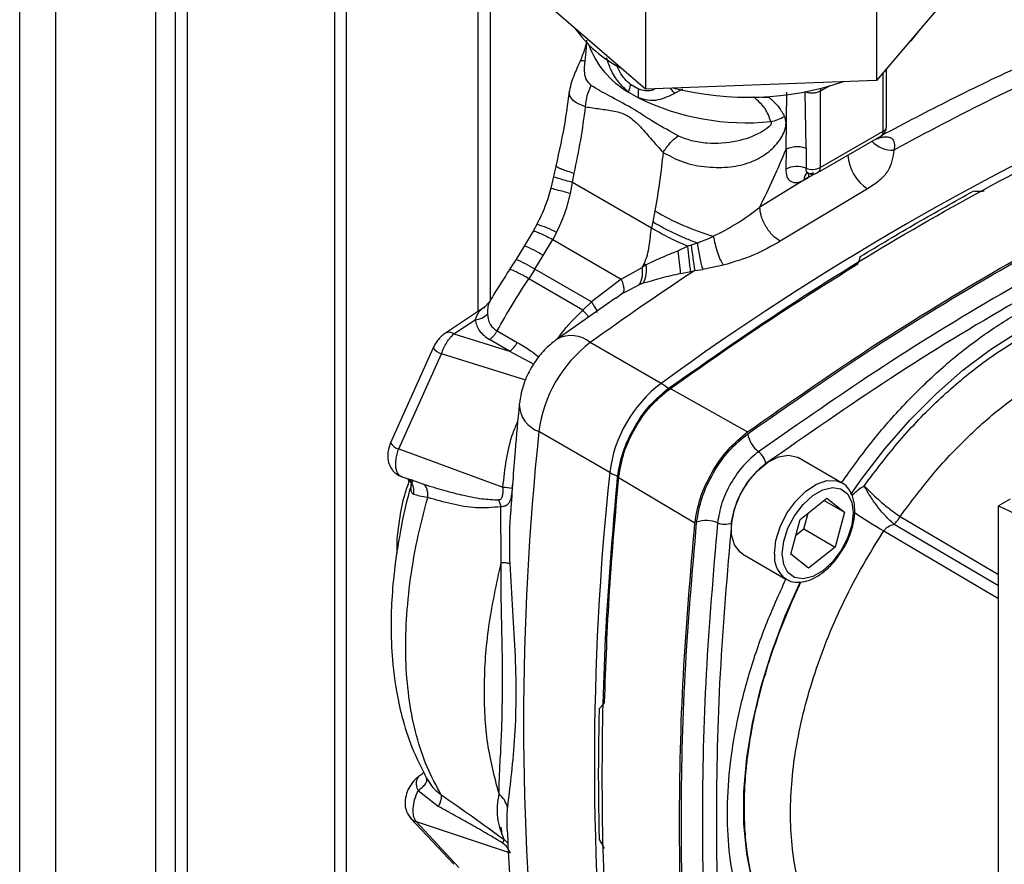
# Paper-space layout 'Blatt2' of a CAD drawing. Units: millimetres. Extents: x 0 to 420, y 0 to 297.
# Drawn here: x 354 to 363, y 96 to 104 of the extents above; entities that cross this region are included whole.
import ezdxf

# ---------------------------------------------------------------- set-up
doc = ezdxf.new("R2010")
doc.units = ezdxf.units.MM
doc.layers.add('DEFAULT', color=179, linetype='Continuous')

psp = doc.layouts.new('Blatt2')

# ---------------------------------------------------------------- linework, layer by layer
at = {"layer": 'DEFAULT', "linetype": 'Continuous', "lineweight": 30}
for p, q in [((354.1424, 69.6603), (354.1424, 131.0719)), ((354.4677, 69.4725), (354.4677, 130.8841)), ((355.3657, 68.9541), (355.3657, 130.3657)), ((355.539, 113.111), (355.539, 95.1471)), ((355.6521, 95.1471), (355.6521, 113.0457)), ((356.9744, 91.73), (356.9744, 112.2823)), ((357.0804, 91.6688), (357.0804, 112.2211)), ((358.2613, 111.5394), (358.2613, 100.9343)), ((358.3745, 101.0375), (358.3745, 111.4741)), ((361.8423, 104.2358), (361.8423, 103.011)), ((359.7684, 104.1568), (359.7684, 102.9319)), ((362.7606, 104.0874), (361.8423, 103.011)), ((359.7684, 102.9319), (358.6127, 103.9293)), ((361.9322, 102.5958), (361.9322, 103.1164)), ((361.8423, 103.011), (359.7684, 102.9319)), ((361.9029, 102.555), (361.9029, 103.0821)), ((359.7029, 102.9325), (359.6331, 102.9729)), ((360.1003, 102.9309), (360.0275, 102.8944)), ((361.3372, 102.9141), (361.4275, 102.966)), ((359.6158, 102.9051), (359.7037, 102.8541)), ((360.8829, 102.855), (360.7413, 102.86)), ((361.0311, 102.3939), (361.0378, 102.9041)), ((361.2123, 102.4025), (361.2026, 102.9074)), ((361.3372, 102.9141), (361.3372, 102.2284)), ((361.3165, 102.1826), (361.8822, 102.5092)), ((361.3372, 102.2284), (361.9029, 102.555)), ((361.0311, 102.3939), (361.027, 102.2138)), ((361.2123, 102.4025), (361.2106, 102.2214)), ((358.9412, 102.1471), (358.9165, 102.042)), ((359.1122, 102.0951), (359.1272, 102.1771)), ((361.23, 102.1381), (360.7941, 101.8725)), ((361.1933, 102.1169), (361.23, 102.1381)), ((361.2973, 102.1762), (361.23, 102.1381)), ((359.0927, 101.9951), (359.1122, 102.0951)), ((359.8215, 101.6834), (359.1122, 102.0951)), ((361.7631, 102.0362), (360.9778, 101.5661)), ((359.8517, 101.8384), (359.8329, 101.7392)), ((358.79, 101.7163), (358.7567, 101.6556)), ((359.8329, 101.7392), (359.8215, 101.6834)), ((358.7569, 101.656), (358.6777, 101.5231)), ((358.967, 101.6442), (358.9337, 101.582)), ((358.6777, 101.5231), (358.6021, 101.4005)), ((358.8473, 101.4365), (358.9337, 101.582)), ((358.9337, 101.582), (359.5485, 101.2265)), ((360.1465, 101.5211), (360.0609, 101.4798)), ((360.1785, 101.5322), (360.1465, 101.5211)), ((360.2329, 101.5482), (360.1785, 101.5322)), ((358.7718, 101.3139), (358.8473, 101.4365)), ((358.6021, 101.4005), (358.5429, 101.3078)), ((359.5485, 101.2265), (359.7358, 101.3315)), ((359.7358, 101.3315), (359.7544, 101.3648)), ((359.771, 101.3548), (359.7358, 101.3315)), ((360.4653, 101.3505), (360.2814, 101.3123)), ((358.7718, 101.3139), (358.7181, 101.2297)), ((359.2804, 101.0225), (358.7718, 101.3139)), ((360.0828, 101.2755), (360.1738, 101.2953)), ((360.1738, 101.2953), (360.2097, 101.3028)), ((360.2097, 101.3028), (360.2814, 101.3123)), ((359.205, 100.9469), (358.7181, 101.2297)), ((359.5485, 101.2265), (359.2804, 101.0225)), ((359.5626, 101.0982), (359.7115, 101.1751)), ((359.7463, 101.188), (359.7115, 101.1751)), ((359.5626, 101.0982), (359.501, 101.0522)), ((358.3598, 101.0143), (358.3211, 100.9738)), ((359.4988, 101.0552), (358.9725, 100.6873)), ((359.2804, 101.0225), (359.205, 100.9469)), ((358.321, 100.9737), (357.9694, 100.7415)), ((358.0444, 100.7341), (358.237, 100.8613)), ((358.0444, 100.7341), (358.5458, 100.5778)), ((358.4335, 100.7606), (358.6151, 100.6557)), ((358.5458, 100.5778), (358.3642, 100.6827)), ((359.9075, 100.2892), (359.2711, 100.6566)), ((357.8596, 100.6097), (357.4754, 99.7542)), ((357.5493, 99.6997), (357.9335, 100.5552)), ((358.6906, 100.3193), (357.9335, 100.5552)), ((358.5458, 100.5778), (358.7642, 100.4631)), ((359.9785, 100.2481), (360.6841, 99.8532)), ((359.4452, 99.4884), (358.8088, 99.8558)), ((357.5493, 99.6997), (358.4857, 99.3578)), ((361.5297, 99.3961), (361.1412, 99.6205)), ((357.5744, 99.4511), (357.6634, 99.4186)), ((357.6365, 99.4315), (357.6646, 99.4216)), ((357.6646, 99.4216), (357.7721, 99.3839)), ((358.569, 99.3488), (358.5736, 99.3891)), ((360.211, 99.0338), (359.5161, 99.4473)), ((361.1569, 99.0674), (361.398, 99.2567)), ((361.3735, 99.2375), (361.5562, 99.1321)), ((361.398, 99.2567), (361.5562, 99.1321)), ((363.0455, 99.2502), (362.9386, 99.1885)), ((358.4707, 98.6812), (358.4657, 99.1802)), ((358.5546, 99.1393), (358.5532, 99.1218)), ((361.1905, 98.9813), (361.2279, 99.1231)), ((361.5562, 99.1321), (361.4733, 98.818)), ((362.9386, 99.1885), (364.4671, 98.4636)), ((362.9386, 88.7368), (362.9386, 99.1885)), ((361.0741, 98.7533), (361.1569, 99.0674)), ((362.0561, 99.0929), (362.9386, 98.573)), ((361.1195, 98.9256), (361.1905, 98.9813)), ((361.1905, 98.9813), (361.4733, 98.818)), ((361.9093, 98.9631), (362.9386, 98.3565)), ((362.0014, 99.0239), (362.9386, 98.4718)), ((361.4733, 98.818), (361.2322, 98.6287)), ((360.6412, 98.7544), (361.0298, 98.5301)), ((361.2322, 98.6287), (361.0741, 98.7533)), ((361.0298, 98.5301), (361.0221, 98.5348)), ((357.7699, 96.7895), (357.7595, 96.7806)), ((357.7725, 96.7941), (357.7739, 96.7907)), ((357.799, 96.7415), (357.8138, 96.7206)), ((357.8004, 96.7313), (357.799, 96.7415)), ((357.7232, 96.6308), (357.9062, 96.488)), ((357.6443, 96.4005), (357.6593, 96.3798)), ((357.6589, 96.3802), (358.0432, 95.9683)), ((357.7057, 96.352), (358.5501, 96.0715)), ((358.0899, 95.9401), (357.7057, 96.352)), ((358.4973, 96.1897), (358.5305, 96.1595))]:
    psp.add_line(p, q, dxfattribs=at)
at = {"layer": 'DEFAULT', "linetype": 'Continuous', "lineweight": 30, "flags": 128}
for points in [[(362.2351, 103.4715), (362.1511, 103.3665), (362.1103, 103.3252)], [(361.3398, 102.9382), (361.3394, 102.9365), (361.3372, 102.9141)], [(361.2363, 102.1727), (361.2319, 102.1573), (361.23, 102.1381)], [(361.6121, 99.2914), (361.7075, 99.4271), (361.9197, 99.7023), (362.1442, 99.959), (362.3787, 100.1947), (362.6207, 100.4068), (362.8679, 100.5932), (363.1176, 100.752), (363.3673, 100.8815), (363.6145, 100.9805), (363.8565, 101.0478), (364.091, 101.0829), (364.3155, 101.0853), (364.5277, 101.0551), (364.7254, 100.9925), (364.9066, 100.8982), (365.0695, 100.7731), (365.2123, 100.6186), (365.28, 100.5244)], [(360.6409, 98.7546), (360.6166, 98.7716), (360.5666, 98.8378), (360.5406, 98.9298), (360.5406, 99.041), (360.5666, 99.1631), (360.6166, 99.287), (360.687, 99.4035), (360.7725, 99.504), (360.8667, 99.581), (360.9628, 99.6289), (361.0535, 99.644), (361.1322, 99.6253), (361.1408, 99.6207)], [(360.9262, 98.759), (360.9393, 98.8767), (360.9777, 99.0009), (361.0384, 99.1222), (361.1171, 99.2317), (361.2078, 99.3213), (361.3039, 99.3844), (361.3982, 99.4162), (361.4836, 99.4144), (361.5323, 99.3946)], [(360.9969, 98.759), (361.0098, 98.87), (361.0474, 98.9868), (361.1067, 99.1001), (361.1829, 99.2006), (361.2698, 99.2803), (361.3604, 99.3326), (361.4473, 99.3533), (361.5235, 99.3407), (361.5828, 99.2959), (361.6204, 99.2225), (361.6333, 99.1264), (361.6204, 99.0154), (361.5828, 98.8986), (361.5235, 98.7853), (361.4473, 98.6848), (361.3604, 98.6051), (361.2698, 98.5529), (361.1829, 98.5322), (361.1067, 98.5447), (361.0474, 98.5895), (361.0098, 98.6629), (360.9969, 98.759)], [(362.1398, 94.72), (361.9197, 94.718), (361.7075, 94.7482), (361.5098, 94.8108), (361.3286, 94.9051), (361.1657, 95.0301), (361.0229, 95.1847), (360.9015, 95.3671), (360.8029, 95.5755), (360.7281, 95.8078), (360.6777, 96.0615), (360.6524, 96.3342), (360.6524, 96.6229), (360.6777, 96.9248), (360.7281, 97.2366), (360.8029, 97.5553), (360.9015, 97.8776), (361.0229, 98.2001), (361.1603, 98.5083)]]:
    psp.add_lwpolyline(points, dxfattribs=at)
at = {"layer": 'DEFAULT', "linetype": 'Continuous', "lineweight": 30}
for centre, radius, start, end in [((360.0685, 104.1445), 1.1478, 215.2855, 243.0648), ((360.0165, 103.6073), 0.8085, 199.94288, 240.28813), ((372.7447, 82.8514), 22.2927, 113.65749, 118.81746), ((359.933, 102.8601), 0.3204, 159.37803, 171.92771), ((360.0658, 102.8971), 0.3646, 174.42808, 186.78101), ((360.6839, 105.5954), 2.7355, 255.96272, 288.40519), ((360.6735, 104.8401), 2.2101, 243.97349, 275.71546), ((374.5646, 80.1286), 24.9255, 113.97681, 126.01781), ((360.79, 103.1055), 0.4759, 282.56624, 298.4638), ((361.8322, 102.5958), 0.1, 299.99731, 0), ((361.8822, 102.6008), 0.0503, 294.37466, 354.3052), ((361.8539, 102.5496), 0.0493, 305.01333, 6.29885), ((361.9932, 102.6484), 0.2651, 224.21052, 271.29195), ((361.9705, 102.3597), 0.3842, 182.9604, 237.34494), ((361.1272, 102.0146), 0.2229, 68.03426, 116.71267), ((361.266, 102.3678), 0.1565, 249.27793, 297.07749), ((361.2886, 102.2228), 0.0489, 304.75883, 6.55335), ((361.2626, 102.1233), 0.0696, 124.10414, 185.26187), ((361.2665, 102.2692), 0.1, 252.7281, 299.99731), ((361.0552, 103.8943), 2.3823, 239.65453, 253.45062), ((358.6121, 101.0272), 0.7117, 60.09274, 75.5254), ((358.436, 100.8401), 0.7245, 55.40849, 70.50691), ((363.1958, 101.8255), 3.0315, 185.55195, 189.92911), ((356.5723, 101.0019), 3.5211, 4.45533, 7.80016), ((358.3605, 100.7178), 0.7242, 55.40273, 70.51929), ((359.5322, 101.283), 0.2092, 328.96046, 13.39278), ((359.5392, 101.304), 0.2373, 330.75334, 12.3624), ((361.9549, 105.007), 4.2553, 238.85979, 239.12173), ((375.9705, 77.4061), 28.6261, 123.40636, 125.68731), ((358.226, 101.0327), 0.1718, 273.69195, 315.15649), ((358.001, 100.6776), 0.0712, 52.41662, 116.34745), ((359.0989, 100.4495), 0.2693, 50.25541, 117.9896), ((358.4169, 100.7623), 0.225, 304.93085, 331.72161), ((359.9918, 99.7067), 1.1924, 127.18548, 172.81452), ((357.9692, 100.6809), 0.1307, 212.99844, 254.15249), ((360.6282, 99.3393), 1.1924, 127.18548, 172.81452), ((359.7008, 99.9376), 0.4079, 48.42792, 59.54467), ((358.9013, 100.1079), 0.2686, 181.91753, 249.85428), ((383.6028, 97.2413), 24.9315, 173.98048, 186.01952), ((360.9437, 99.8822), 0.2618, 190.1523, 232.24494), ((357.5849, 99.8253), 0.1307, 212.99844, 254.15249), ((360.6765, 99.5372), 0.1746, 10.1523, 52.24494), ((384.2392, 96.8739), 24.9315, 173.98048, 186.01952), ((359.6463, 99.8434), 0.408, 240.46039, 251.56767), ((364.2566, 152.3695), 53.3249, 263.7872, 263.87727), ((364.2015, 102.876), 4.5349, 235.67224, 239.638), ((360.3157, 98.7944), 0.2619, 67.758, 109.84297), ((360.4809, 99.1983), 0.1746, 247.758, 289.84297), ((361.1777, 98.734), 0.2527, 174.3089, 232.01472), ((357.7657, 96.73), 0.0445, 120.86552, 141.9352), ((357.6776, 96.8725), 0.1231, 302.06534, 320.45602), ((357.7323, 96.449), 0.1006, 223.4954, 254.64955), ((358.3798, 96.2275), 0.1234, 326.95343, 342.1718)]:
    psp.add_arc(centre, radius, start, end, dxfattribs=at)
for points, knots in [([(359.2363, 103.3722), (359.236, 103.3681), (359.2343, 103.3425), (359.2177, 103.278), (359.1946, 103.2214), (359.1797, 103.1852)], [0, 0, 0, 0, 0.064076, 0.400554, 1, 1, 1, 1]), ([(359.2245, 103.1852), (359.2297, 103.2225), (359.2377, 103.2798), (359.2388, 103.3459), (359.2392, 103.3689)], [0, 0, 0, 0, 0.650747, 1, 1, 1, 1]), ([(363.5079, 103.3046), (363.3932, 103.2537), (363.0613, 103.1065), (362.5216, 102.8489), (362.0964, 102.6248), (361.8891, 102.5156)], [0, 0, 0, 0, 0.212993, 0.616317, 1, 1, 1, 1]), ([(359.1831, 103.1836), (359.1839, 103.1862), (359.186, 103.1926), (359.2101, 103.188), (359.2245, 103.1852)], [0, 0, 0, 0, 0.403121, 1, 1, 1, 1]), ([(359.6158, 102.9051), (359.5849, 102.9338), (359.5244, 102.9902), (359.4558, 103.0978), (359.4291, 103.1777), (359.4171, 103.2136)], [0, 0, 0, 0, 0.364559, 0.71455, 1, 1, 1, 1]), ([(359.1797, 103.1852), (359.172, 103.1681), (359.1554, 103.1313), (359.1274, 103.0642), (359.0982, 102.9903), (359.0887, 102.9443), (359.0835, 102.919)], [0, 0, 0, 0, 0.192094, 0.412578, 0.677469, 1, 1, 1, 1]), ([(359.28, 102.9658), (359.2647, 102.9811), (359.2346, 103.0108), (359.2143, 103.083), (359.2206, 103.1464), (359.2245, 103.1852)], [0, 0, 0, 0, 0.289137, 0.56495, 1, 1, 1, 1]), ([(359.6331, 102.9729), (359.6154, 102.9892), (359.58, 103.0216), (359.5341, 103.0857), (359.5128, 103.1362), (359.502, 103.1619)], [0, 0, 0, 0, 0.332264, 0.661576, 1, 1, 1, 1]), ([(359.229, 102.7744), (359.2323, 102.8085), (359.2389, 102.8767), (359.2663, 102.9361), (359.28, 102.9658)], [0, 0, 0, 0, 0.500001, 1, 1, 1, 1]), ([(360.0593, 102.514), (359.9896, 102.5523), (359.8418, 102.6335), (359.6373, 102.7715), (359.4413, 102.8673), (359.3317, 102.9342), (359.28, 102.9658)], [0, 0, 0, 0, 0.2351, 0.498069, 0.763216, 1, 1, 1, 1]), ([(359.8537, 102.9352), (359.8432, 102.9301), (359.8152, 102.9167), (359.7629, 102.9159), (359.7229, 102.927), (359.7029, 102.9325)], [0, 0, 0, 0, 0.230457, 0.613725, 1, 1, 1, 1]), ([(359.9886, 102.9403), (359.9931, 102.9342), (360.005, 102.918), (360.0189, 102.9035), (360.0275, 102.8944)], [0, 0, 0, 0, 0.379802, 1, 1, 1, 1]), ([(359.0813, 102.9181), (359.07, 102.8288), (359.0415, 102.6035), (358.9911, 102.3774), (358.9606, 102.2408)], [0, 0, 0, 0, 0.396229, 1, 1, 1, 1]), ([(359.229, 102.7744), (359.199, 102.7852), (359.1404, 102.8064), (359.0953, 102.8524), (359.0787, 102.8896), (359.0843, 102.9123), (359.0856, 102.9174)], [0, 0, 0, 0, 0.324954, 0.63386, 0.91654, 1, 1, 1, 1]), ([(360.0275, 102.8944), (359.979, 102.87), (359.904, 102.8322), (359.7904, 102.8273), (359.7322, 102.8453), (359.7037, 102.8541)], [0, 0, 0, 0, 0.482332, 0.746541, 1, 1, 1, 1]), ([(360.8936, 102.6409), (360.8797, 102.6814), (360.8512, 102.7644), (360.7785, 102.8276), (360.7413, 102.86)], [0, 0, 0, 0, 0.48735, 1, 1, 1, 1]), ([(360.8829, 102.855), (360.9109, 102.8286), (360.9659, 102.7768), (361.0001, 102.7166), (361.0169, 102.6871)], [0, 0, 0, 0, 0.509307, 1, 1, 1, 1]), ([(361.3372, 102.9141), (361.3276, 102.9098), (361.3082, 102.9012), (361.2716, 102.8962), (361.234, 102.8975), (361.2133, 102.904), (361.2026, 102.9074)], [0, 0, 0, 0, 0.2498075, 0.499731, 0.7407752, 1, 1, 1, 1]), ([(359.1272, 102.1771), (359.1475, 102.2763), (359.1884, 102.4757), (359.2154, 102.6745), (359.229, 102.7744)], [0, 0, 0, 0, 0.497246, 1, 1, 1, 1]), ([(359.229, 102.7744), (359.2718, 102.7676), (359.3575, 102.754), (359.4851, 102.7404), (359.6138, 102.7), (359.7241, 102.5953), (359.8228, 102.4773), (359.8909, 102.4023), (359.925, 102.3647)], [0, 0, 0, 0, 0.166625, 0.33327, 0.500088, 0.666876, 0.833412, 1, 1, 1, 1]), ([(359.925, 102.3647), (359.9827, 102.3329), (360.0978, 102.2693), (360.3167, 102.228), (360.5257, 102.2272), (360.7064, 102.2682), (360.8503, 102.3434), (360.9435, 102.4306), (360.9961, 102.5092), (361.0234, 102.5703), (361.0321, 102.6219), (361.0281, 102.6607), (361.0207, 102.6781), (361.0169, 102.6871)], [0, 0, 0, 0, 0.15754, 0.314483, 0.459651, 0.590068, 0.705697, 0.808174, 0.855646, 0.901775, 0.948606, 0.973499, 1, 1, 1, 1]), ([(360.8936, 102.6409), (360.8945, 102.6394), (360.8964, 102.6364), (360.8975, 102.6312), (360.8973, 102.6256), (360.895, 102.6173), (360.8881, 102.6059), (360.8602, 102.5763), (360.7628, 102.5166), (360.5773, 102.4516), (360.3598, 102.4378), (360.18, 102.4637), (360.0989, 102.4975), (360.0593, 102.514)], [0, 0, 0, 0, 0.006986, 0.013707, 0.020498, 0.027688, 0.044267, 0.065032, 0.160886, 0.406257, 0.695996, 0.85166, 1, 1, 1, 1]), ([(361.8343, 102.4823), (361.8495, 102.4879), (361.879, 102.4986), (361.919, 102.5053), (361.9525, 102.5034), (361.9876, 102.4888), (362.01, 102.4492), (362.0029, 102.4059), (361.9991, 102.3834)], [0, 0, 0, 0, 0.123254, 0.239394, 0.356826, 0.476096, 0.726939, 1, 1, 1, 1]), ([(360.686, 99.8361), (361.0622, 100.0986), (361.8147, 100.6235), (362.9497, 101.3128), (364.0846, 101.9339), (364.8371, 102.2778), (365.2133, 102.4497)], [0, 0, 0, 0, 0.249999, 0.5, 0.750001, 1, 1, 1, 1]), ([(360.7941, 101.8725), (360.8361, 101.9588), (360.9202, 102.1316), (360.9941, 102.3064), (361.0311, 102.3939)], [0, 0, 0, 0, 0.499557, 1, 1, 1, 1]), ([(361.0311, 102.3939), (361.0435, 102.3997), (361.0689, 102.4117), (361.118, 102.4186), (361.1687, 102.4164), (361.198, 102.4071), (361.2123, 102.4025)], [0, 0, 0, 0, 0.242645, 0.499998, 0.757353, 1, 1, 1, 1]), ([(359.925, 102.3647), (359.9155, 102.2771), (359.8965, 102.1019), (359.8666, 101.9263), (359.8517, 101.8384)], [0, 0, 0, 0, 0.499717, 1, 1, 1, 1]), ([(361.9991, 102.3834), (361.9901, 102.3198), (361.9765, 102.2243), (361.874, 102.1089), (361.8001, 102.0604), (361.7631, 102.0362)], [0, 0, 0, 0, 0.499523, 0.749939, 1, 1, 1, 1]), ([(358.9621, 102.2478), (358.959, 102.2325), (358.9524, 102.1989), (358.9452, 102.1653), (358.9412, 102.147)], [0, 0, 0, 0, 0.452757, 1, 1, 1, 1]), ([(358.9644, 102.2453), (358.9635, 102.2445), (358.9602, 102.2416), (358.9769, 102.2313), (359.0212, 102.211), (359.0855, 102.1904), (359.1272, 102.1771)], [0, 0, 0, 0, 0.092597, 0.333173, 0.568032, 1, 1, 1, 1]), ([(361.027, 102.2138), (361.029, 102.1897), (361.0329, 102.1415), (361.071, 102.0997), (361.1264, 102.087), (361.171, 102.1069), (361.1933, 102.1169)], [0, 0, 0, 0, 0.2499893, 0.5000176, 0.7500291, 1, 1, 1, 1]), ([(361.2785, 102.1819), (361.2694, 102.1778), (361.2512, 102.1697), (361.2285, 102.1748), (361.213, 102.1919), (361.2114, 102.2116), (361.2106, 102.2214)], [0, 0, 0, 0, 0.2499806, 0.4999799, 0.7499931, 1, 1, 1, 1]), ([(359.1122, 102.0951), (359.0904, 102.1006), (359.0453, 102.112), (358.9925, 102.1267), (358.9561, 102.1384), (358.9395, 102.1452), (358.9428, 102.1463), (358.9436, 102.1466)], [0, 0, 0, 0, 0.21316, 0.441536, 0.681316, 0.927232, 1, 1, 1, 1]), ([(365.3338, 102.1574), (364.9612, 101.9872), (364.2157, 101.6466), (363.0913, 101.0311), (361.9667, 100.3483), (361.2212, 99.8281), (360.8484, 99.568)], [0, 0, 0, 0, 0.249934, 0.499958, 0.749971, 1, 1, 1, 1]), ([(361.2224, 102.1786), (361.2219, 102.1781), (361.2202, 102.1765), (361.2278, 102.1757), (361.2331, 102.1751)], [0, 0, 0, 0, 0.307761, 1, 1, 1, 1]), ([(358.9165, 102.042), (358.9005, 101.9867), (358.8679, 101.8744), (358.8162, 101.7696), (358.79, 101.7163)], [0, 0, 0, 0, 0.49236, 1, 1, 1, 1]), ([(359.0927, 101.9951), (359.0707, 102.0008), (359.0249, 102.0126), (358.9709, 102.0268), (358.9331, 102.0369), (358.9153, 102.042), (358.9183, 102.0415), (358.919, 102.0414)], [0, 0, 0, 0, 0.211423, 0.43816, 0.676394, 0.920823, 1, 1, 1, 1]), ([(358.967, 101.6442), (358.9936, 101.7004), (359.047, 101.8132), (359.0775, 101.9344), (359.0927, 101.9951)], [0, 0, 0, 0, 0.4986736, 1, 1, 1, 1]), ([(362.7173, 102.0176), (362.7311, 102.017), (362.7628, 102.0156), (362.7929, 102.0169), (362.8099, 102.0177)], [0, 0, 0, 0, 0.435007, 1, 1, 1, 1]), ([(360.3767, 101.6107), (360.4522, 101.6496), (360.6037, 101.7278), (360.7305, 101.8241), (360.7941, 101.8725)], [0, 0, 0, 0, 0.49804, 1, 1, 1, 1]), ([(360.9778, 101.5661), (360.9552, 101.5819), (360.9205, 101.6061), (360.878, 101.6558), (360.8486, 101.6987), (360.8246, 101.7447), (360.8013, 101.8049), (360.7969, 101.8459), (360.7941, 101.8725)], [0, 0, 0, 0, 0.239156, 0.368167, 0.5, 0.631833, 0.760844, 1, 1, 1, 1]), ([(359.7544, 101.3648), (359.7656, 101.3906), (359.788, 101.4416), (359.8036, 101.5498), (359.8144, 101.6302), (359.8215, 101.6834)], [0, 0, 0, 0, 0.25581, 0.506918, 1, 1, 1, 1]), ([(360.1465, 101.5211), (360.0846, 101.5483), (359.9654, 101.6006), (359.8682, 101.6566), (359.8215, 101.6834)], [0, 0, 0, 0, 0.519932, 1, 1, 1, 1]), ([(360.2313, 101.5497), (360.1962, 101.5634), (360.1259, 101.5908), (360.0213, 101.638), (359.9203, 101.6883), (359.8623, 101.7221), (359.8329, 101.7392)], [0, 0, 0, 0, 0.244705, 0.491033, 0.74153, 1, 1, 1, 1]), ([(358.7587, 101.6549), (358.7595, 101.6561), (358.7615, 101.6591), (358.7849, 101.6519), (358.8341, 101.6318), (358.8945, 101.6016), (358.9337, 101.582)], [0, 0, 0, 0, 0.158346, 0.380577, 0.597917, 1, 1, 1, 1]), ([(360.2313, 101.5497), (360.2319, 101.5497), (360.2334, 101.5498), (360.2356, 101.5508), (360.2377, 101.5517), (360.2391, 101.5524), (360.2398, 101.5527), (360.2401, 101.5529), (360.2403, 101.553), (360.2404, 101.553), (360.2404, 101.553), (360.2404, 101.5531), (360.2404, 101.5531), (360.2404, 101.5531), (360.2405, 101.5531), (360.2611, 101.5633), (360.3086, 101.578), (360.3529, 101.5993), (360.3767, 101.6107)], [0, 0, 0, 0, 0.011858, 0.028598, 0.045449, 0.053805, 0.057965, 0.06004, 0.061077, 0.061595, 0.061854, 0.061984, 0.062049, 0.062081, 0.062097, 0.062105, 0.497067, 1, 1, 1, 1]), ([(360.3767, 101.6107), (360.3813, 101.5871), (360.3909, 101.5386), (360.4132, 101.4648), (360.4388, 101.398), (360.4566, 101.3661), (360.4653, 101.3505)], [0, 0, 0, 0, 0.24415, 0.5, 0.75585, 1, 1, 1, 1]), ([(360.1738, 101.2953), (360.1716, 101.3114), (360.1672, 101.3434), (360.1576, 101.4208), (360.1508, 101.483), (360.1465, 101.5211)], [0, 0, 0, 0, 0.282592, 0.560641, 1, 1, 1, 1]), ([(360.2313, 101.5497), (360.2315, 101.5494), (360.232, 101.5489), (360.2326, 101.5485), (360.2329, 101.5482)], [0, 0, 0, 0, 0.508592, 1, 1, 1, 1]), ([(360.2329, 101.5482), (360.2361, 101.5264), (360.2425, 101.4819), (360.255, 101.4161), (360.2683, 101.3565), (360.2771, 101.3268), (360.2814, 101.3123)], [0, 0, 0, 0, 0.245537, 0.500212, 0.754775, 1, 1, 1, 1]), ([(360.9778, 101.5661), (360.9013, 101.5228), (360.7482, 101.436), (360.5596, 101.379), (360.4653, 101.3505)], [0, 0, 0, 0, 0.499872, 1, 1, 1, 1]), ([(359.771, 101.3548), (359.8164, 101.3769), (359.9082, 101.4215), (360.0096, 101.4602), (360.0609, 101.4798)], [0, 0, 0, 0, 0.49448, 1, 1, 1, 1]), ([(361.6748, 101.3624), (361.6806, 101.3748), (361.6909, 101.3968), (361.6949, 101.4188), (361.6966, 101.4283)], [0, 0, 0, 0, 0.564982, 1, 1, 1, 1]), ([(358.5433, 101.3084), (358.4953, 101.2348), (358.432, 101.1378), (358.3742, 101.0373), (358.3603, 101.0131)], [0, 0, 0, 0, 0.759231, 1, 1, 1, 1]), ([(358.7181, 101.2297), (358.6807, 101.2506), (358.6232, 101.2827), (358.5746, 101.3042), (358.5498, 101.3122), (358.5461, 101.309), (358.5444, 101.3076)], [0, 0, 0, 0, 0.393621, 0.605515, 0.821905, 1, 1, 1, 1]), ([(360.0828, 101.2755), (360.0235, 101.2622), (359.9084, 101.2366), (359.7992, 101.2039), (359.7463, 101.188)], [0, 0, 0, 0, 0.514856, 1, 1, 1, 1]), ([(361.5292, 99.3965), (361.617, 99.5189), (361.797, 99.7701), (362.0983, 100.112), (362.4193, 100.4241), (362.7524, 100.6926), (363.0911, 100.9139), (363.4298, 101.0838), (363.7628, 101.1995), (364.0842, 101.259), (364.3887, 101.2615), (364.6709, 101.2065), (364.9266, 101.096), (365.1485, 100.9281), (365.3043, 100.7625), (365.3712, 100.638), (365.3897, 100.6035)], [0, 0, 0, 0, 0.071398, 0.146382, 0.221366, 0.29635, 0.371334, 0.446318, 0.521303, 0.596287, 0.671271, 0.746255, 0.821239, 0.896223, 0.971207, 1, 1, 1, 1]), ([(358.4334, 100.7606), (358.4788, 100.8402), (358.5695, 100.9994), (358.6685, 101.1529), (358.7181, 101.2297)], [0, 0, 0, 0, 0.499928, 1, 1, 1, 1]), ([(359.5485, 101.2265), (359.554, 101.2113), (359.5652, 101.1805), (359.5724, 101.1426), (359.5725, 101.1132), (359.5659, 101.1031), (359.5626, 101.0982)], [0, 0, 0, 0, 0.246436, 0.5, 0.753564, 1, 1, 1, 1]), ([(358.3612, 101.0126), (358.357, 101.0039), (358.3476, 100.9844), (358.3477, 100.9377), (358.3478, 100.9116)], [0, 0, 0, 0, 0.441961, 1, 1, 1, 1]), ([(359.3326, 100.9246), (359.3322, 100.9305), (359.3314, 100.9423), (359.3127, 100.9771), (359.291, 101.0076), (359.2804, 101.0225)], [0, 0, 0, 0, 0.337954, 0.675908, 1, 1, 1, 1]), ([(358.237, 100.8613), (358.2553, 100.9068), (358.2749, 100.956), (358.3196, 100.9706), (358.3229, 100.9717)], [0, 0, 0, 0, 0.926114, 1, 1, 1, 1]), ([(358.3478, 100.9116), (358.3511, 100.8821), (358.3559, 100.8382), (358.3926, 100.7885), (358.4199, 100.7698), (358.4334, 100.7606)], [0, 0, 0, 0, 0.509845, 0.756686, 1, 1, 1, 1]), ([(358.9819, 100.6938), (358.9912, 100.7078), (359.0538, 100.8017), (359.1355, 100.8802), (359.205, 100.9469)], [0, 0, 0, 0, 0.149341, 1, 1, 1, 1]), ([(359.2552, 100.8849), (359.2504, 100.8916), (359.2394, 100.907), (359.2174, 100.9325), (359.205, 100.9469)], [0, 0, 0, 0, 0.436, 1, 1, 1, 1]), ([(358.237, 100.8613), (358.2446, 100.8273), (358.2598, 100.7595), (358.3294, 100.7083), (358.3642, 100.6827)], [0, 0, 0, 0, 0.50057, 1, 1, 1, 1]), ([(357.9693, 100.7414), (357.9582, 100.7333), (357.9361, 100.7171), (357.9056, 100.6847), (357.8789, 100.6485), (357.8661, 100.6228), (357.8598, 100.61)], [0, 0, 0, 0, 0.253717, 0.504983, 0.754055, 1, 1, 1, 1]), ([(357.9335, 100.5552), (357.9403, 100.5731), (357.9538, 100.6088), (357.9811, 100.658), (358.0115, 100.7016), (358.0335, 100.7232), (358.0444, 100.7341)], [0, 0, 0, 0, 0.251976, 0.502462, 0.751587, 1, 1, 1, 1]), ([(358.6151, 100.6557), (358.6555, 100.632), (358.7227, 100.5927), (358.785, 100.5455), (358.8097, 100.5267)], [0, 0, 0, 0, 0.602507, 1, 1, 1, 1]), ([(358.9725, 100.6873), (358.9383, 100.66), (358.8667, 100.6031), (358.7756, 100.4918), (358.6986, 100.3578), (358.6504, 100.2234), (358.6378, 100.1342), (358.6329, 100.099)], [0, 0, 0, 0, 0.1882805, 0.3934413, 0.6119892, 0.8469903, 1, 1, 1, 1]), ([(358.6329, 100.099), (358.6194, 99.96), (358.5882, 99.6376), (358.5676, 99.3198), (358.5559, 99.1392)], [0, 0, 0, 0, 0.431438, 1, 1, 1, 1]), ([(358.4857, 99.3578), (358.504, 99.5235), (358.5266, 99.7276), (358.6044, 99.9136), (358.619, 99.9487)], [0, 0, 0, 0, 0.811457, 1, 1, 1, 1]), ([(360.2268, 99.0407), (360.2394, 99.1141), (360.2647, 99.2609), (360.371, 99.4876), (360.5142, 99.6931), (360.6287, 99.7884), (360.686, 99.8361)], [0, 0, 0, 0, 0.2499804, 0.4999673, 0.7499698, 1, 1, 1, 1]), ([(357.4755, 99.7545), (357.4682, 99.7352), (357.4545, 99.6995), (357.4477, 99.6387), (357.4543, 99.5775), (357.4832, 99.5177), (357.5259, 99.4733), (357.5593, 99.4583), (357.5772, 99.4502)], [0, 0, 0, 0, 0.163676, 0.303689, 0.491312, 0.687079, 0.831863, 1, 1, 1, 1]), ([(357.5749, 99.4524), (357.5716, 99.4532), (357.56, 99.4561), (357.5395, 99.4771), (357.5206, 99.5243), (357.5217, 99.592), (357.5332, 99.6519), (357.5439, 99.6836), (357.5493, 99.6997)], [0, 0, 0, 0, 0.056779, 0.199397, 0.465307, 0.723122, 0.860356, 1, 1, 1, 1]), ([(360.8484, 99.568), (360.8108, 99.5368), (360.7417, 99.4797), (360.6453, 99.3481), (360.5684, 99.1947), (360.5492, 99.0859), (360.5401, 99.0341)], [0, 0, 0, 0, 0.24451, 0.448683, 0.737881, 1, 1, 1, 1]), ([(357.6751, 99.4192), (357.6657, 99.3892), (357.612, 99.2186), (357.5552, 98.9301), (357.5026, 98.5784), (357.482, 98.2926), (357.4789, 98.07), (357.4854, 97.8925), (357.4994, 97.7207), (357.5265, 97.5208), (357.5791, 97.2781), (357.6654, 97.0027), (357.7552, 96.8288), (357.8032, 96.7361)], [0, 0, 0, 0, 0.029543, 0.168284, 0.287405, 0.386745, 0.466164, 0.525551, 0.580628, 0.655763, 0.75127, 0.867345, 1, 1, 1, 1]), ([(357.6437, 99.4137), (357.6292, 99.3741), (357.5868, 99.2588), (357.5509, 99.0465), (357.5264, 98.8683), (357.5328, 98.7674), (357.5333, 98.7595)], [0, 0, 0, 0, 0.189358, 0.550973, 0.964853, 1, 1, 1, 1]), ([(357.6835, 99.2915), (357.685, 99.3087), (357.6881, 99.3441), (357.6689, 99.392), (357.6464, 99.4225), (357.629, 99.43), (357.627, 99.4309)], [0, 0, 0, 0, 0.305022, 0.63109, 0.957158, 1, 1, 1, 1]), ([(357.6279, 99.4316), (357.6418, 99.4165), (357.6621, 99.3945), (357.6638, 99.3892), (357.6644, 99.3876)], [0, 0, 0, 0, 0.685483, 1, 1, 1, 1]), ([(357.6835, 99.2915), (357.6772, 99.2962), (357.6645, 99.3055), (357.6579, 99.3363), (357.6607, 99.3764), (357.6691, 99.4087), (357.6735, 99.4252)], [0, 0, 0, 0, 0.2428404, 0.4863807, 0.7371866, 1, 1, 1, 1]), ([(357.7721, 99.3839), (357.833, 99.365), (357.9455, 99.3299), (358.1206, 99.2854), (358.2844, 99.2501), (358.397, 99.2445), (358.4467, 99.2421)], [0, 0, 0, 0, 0.274117, 0.506591, 0.782346, 1, 1, 1, 1]), ([(357.8094, 99.2628), (357.8101, 99.2755), (357.8117, 99.3013), (357.8048, 99.3362), (357.7919, 99.3656), (357.7786, 99.3779), (357.7721, 99.3839)], [0, 0, 0, 0, 0.245478, 0.5, 0.754522, 1, 1, 1, 1]), ([(361.5368, 98.792), (361.5412, 98.7984), (361.5694, 98.8391), (361.606, 98.9246), (361.6411, 99.0406), (361.6519, 99.1533), (361.6389, 99.2562), (361.5997, 99.3353), (361.5608, 99.3822), (361.5346, 99.3921), (361.5322, 99.3931)], [0, 0, 0, 0, 0.0302071, 0.1911058, 0.3525166, 0.515058, 0.6792914, 0.8437205, 0.9853892, 1, 1, 1, 1]), ([(358.4857, 99.3578), (358.4855, 99.3459), (358.4852, 99.3224), (358.483, 99.2931), (358.4787, 99.2719), (358.4731, 99.2573), (358.4652, 99.2477), (358.4557, 99.2429), (358.4497, 99.2423), (358.4467, 99.2421)], [0, 0, 0, 0, 0.24214, 0.479811, 0.607403, 0.718076, 0.846595, 0.922651, 1, 1, 1, 1]), ([(358.569, 99.3488), (358.5682, 99.3399), (358.5666, 99.3222), (358.5631, 99.2955), (358.5589, 99.2696), (358.553, 99.2448), (358.5443, 99.2215), (358.53, 99.2006), (358.506, 99.1839), (358.4802, 99.1815), (358.4657, 99.1802)], [0, 0, 0, 0, 0.0926709, 0.1850166, 0.2804098, 0.3826814, 0.4967191, 0.6295281, 0.7928221, 1, 1, 1, 1]), ([(361.6226, 99.2774), (361.6267, 99.2825), (361.6574, 99.321), (361.6978, 99.3468), (361.7329, 99.3691)], [0, 0, 0, 0, 0.1318418, 1, 1, 1, 1]), ([(361.7329, 99.3691), (361.7569, 99.3443), (361.8047, 99.2948), (361.8893, 99.2192), (361.976, 99.1484), (362.0294, 99.1115), (362.0561, 99.0929)], [0, 0, 0, 0, 0.250629, 0.499991, 0.749384, 1, 1, 1, 1]), ([(362.0014, 99.0239), (362.0013, 99.024), (362.0009, 99.0244), (361.9993, 99.0257), (361.9759, 99.0453), (361.9276, 99.0916), (361.8564, 99.1751), (361.7873, 99.2715), (361.7513, 99.336), (361.7329, 99.3691)], [0, 0, 0, 0, 0.0005898, 0.0050859, 0.0174715, 0.250831, 0.5001119, 0.742973, 1, 1, 1, 1]), ([(357.931, 96.592), (357.8867, 96.6735), (357.7983, 96.8359), (357.705, 97.1205), (357.6408, 97.4296), (357.6101, 97.7642), (357.6114, 98.1187), (357.6451, 98.4892), (357.7079, 98.8715), (357.7756, 99.1324), (357.8094, 99.2628)], [0, 0, 0, 0, 0.125845, 0.250816, 0.375889, 0.500982, 0.625837, 0.750605, 0.875324, 1, 1, 1, 1]), ([(357.8094, 99.2628), (357.7836, 99.2674), (357.732, 99.2766), (357.6997, 99.2866), (357.6835, 99.2915)], [0, 0, 0, 0, 0.500162, 1, 1, 1, 1]), ([(358.4657, 99.1802), (358.3923, 99.1742), (358.2451, 99.162), (358.0258, 99.203), (357.8816, 99.2429), (357.8094, 99.2628)], [0, 0, 0, 0, 0.331942, 0.665679, 1, 1, 1, 1]), ([(358.4467, 99.2421), (358.4509, 99.2322), (358.4593, 99.2124), (358.4636, 99.191), (358.4657, 99.1802)], [0, 0, 0, 0, 0.49999, 1, 1, 1, 1]), ([(358.5532, 99.1218), (358.5521, 99.1084), (358.5454, 99.0265), (358.5421, 98.876), (358.5449, 98.7392), (358.5463, 98.6709)], [0, 0, 0, 0, 0.08895, 0.544764, 1, 1, 1, 1]), ([(360.2268, 93.8127), (360.1876, 94.2245), (360.1091, 95.0482), (360.0796, 96.3417), (360.1091, 97.6694), (360.1876, 98.5836), (360.2268, 99.0407)], [0, 0, 0, 0, 0.249997, 0.499997, 0.750001, 1, 1, 1, 1]), ([(360.5401, 99.0341), (360.5013, 98.5814), (360.4235, 97.6757), (360.3944, 96.3604), (360.4235, 95.0786), (360.5013, 94.2625), (360.5401, 93.8545)], [0, 0, 0, 0, 0.249934, 0.499958, 0.749971, 1, 1, 1, 1]), ([(362.0014, 99.0239), (362.0112, 99.0338), (362.0309, 99.0534), (362.0477, 99.0798), (362.0561, 99.0929)], [0, 0, 0, 0, 0.5001022, 1, 1, 1, 1]), ([(361.6716, 94.9885), (361.6322, 95.016), (361.5359, 95.0831), (361.4079, 95.2278), (361.2863, 95.415), (361.1908, 95.6319), (361.1215, 95.8742), (361.0797, 96.1396), (361.0657, 96.4245), (361.0797, 96.7256), (361.1215, 97.0392), (361.1907, 97.3615), (361.2864, 97.6886), (361.4074, 98.0166), (361.5525, 98.3411), (361.7185, 98.6596), (361.8457, 98.8619), (361.9093, 98.9631)], [0, 0, 0, 0, 0.047213, 0.11527, 0.183326, 0.251382, 0.319438, 0.387494, 0.455551, 0.523607, 0.591663, 0.659719, 0.727775, 0.795831, 0.863888, 0.931944, 1, 1, 1, 1]), ([(361.9093, 98.9631), (361.9146, 98.9704), (361.9254, 98.985), (361.9552, 99.009), (361.9827, 99.0179), (362.0014, 99.0239)], [0, 0, 0, 0, 0.238217, 0.481572, 1, 1, 1, 1]), ([(361.0227, 98.5394), (361.0329, 98.5317), (361.0642, 98.5078), (361.133, 98.4986), (361.2189, 98.5102), (361.3091, 98.5504), (361.3984, 98.6168), (361.4776, 98.6989), (361.5185, 98.7632), (361.5368, 98.792)], [0, 0, 0, 0, 0.072751, 0.224575, 0.377008, 0.536387, 0.700869, 0.866105, 1, 1, 1, 1]), ([(358.4511, 96.6009), (358.4121, 96.748), (358.3341, 97.0423), (358.3093, 97.5554), (358.3455, 98.1027), (358.429, 98.4884), (358.4707, 98.6812)], [0, 0, 0, 0, 0.249993, 0.499983, 0.750063, 1, 1, 1, 1]), ([(358.4511, 96.6009), (358.452, 96.6589), (358.4538, 96.7758), (358.4677, 96.9922), (358.4773, 97.234), (358.4842, 97.5844), (358.4801, 97.9654), (358.4686, 98.3691), (358.47, 98.5777), (358.4707, 98.6812)], [0, 0, 0, 0, 0.12228, 0.246421, 0.372539, 0.499782, 0.753081, 0.877513, 1, 1, 1, 1]), ([(358.5463, 98.6709), (358.5543, 98.5285), (358.5706, 98.2402), (358.5979, 97.8326), (358.6046, 97.4416), (358.5917, 97.0768), (358.5574, 96.7453), (358.5363, 96.5688), (358.5259, 96.4817)], [0, 0, 0, 0, 0.163107, 0.330325, 0.50007, 0.669934, 0.836927, 1, 1, 1, 1]), ([(362.3147, 94.624), (362.2428, 94.6086), (362.0631, 94.5702), (361.7938, 94.5738), (361.5111, 94.6269), (361.256, 94.7385), (361.0321, 94.9039), (360.8435, 95.121), (360.6934, 95.3859), (360.5843, 95.6941), (360.518, 96.0404), (360.4958, 96.4187), (360.5181, 96.8227), (360.5841, 97.2455), (360.6939, 97.6795), (360.8394, 98.1115), (360.9669, 98.3931), (361.0291, 98.5305)], [0, 0, 0, 0, 0.045657, 0.114055, 0.182453, 0.25085, 0.319248, 0.387646, 0.456044, 0.524442, 0.59284, 0.661238, 0.729635, 0.798033, 0.866431, 0.934829, 1, 1, 1, 1]), ([(361.5542, 94.7995), (361.4897, 94.8274), (361.3597, 94.8837), (361.1873, 95.0115), (361.033, 95.172), (360.9013, 95.3683), (360.7946, 95.5985), (360.7335, 95.8021), (360.7008, 95.9586), (360.6845, 96.0564), (360.6717, 96.1573), (360.6625, 96.2614), (360.6569, 96.3684), (360.6554, 96.4574), (360.656, 96.5343), (360.6578, 96.6061), (360.6625, 96.702), (360.672, 96.8229), (360.6887, 96.9696), (360.7157, 97.1449), (360.7562, 97.3487), (360.8139, 97.5804), (360.8987, 97.8605), (360.9952, 98.1218), (361.0819, 98.3251), (361.128, 98.4262), (361.1517, 98.4766), (361.1622, 98.4987), (361.166, 98.5065), (361.1663, 98.5071)], [0, 0, 0, 0, 0.067751, 0.136636, 0.206654, 0.277805, 0.350089, 0.423507, 0.448243, 0.473105, 0.498093, 0.523207, 0.548448, 0.573814, 0.58483, 0.601004, 0.622335, 0.648824, 0.68047, 0.717273, 0.760386, 0.808187, 0.860674, 0.932376, 0.96824, 0.986174, 0.995141, 0.999625, 1, 1, 1, 1]), ([(359.3531, 97.3693), (359.3605, 97.3756), (359.3776, 97.3901), (359.3914, 97.4099), (359.3993, 97.4211)], [0, 0, 0, 0, 0.435018, 1, 1, 1, 1]), ([(357.7411, 96.767), (357.7287, 96.7579), (357.7057, 96.7409), (357.6702, 96.702), (357.637, 96.6518), (357.6101, 96.5831), (357.6026, 96.5103), (357.6178, 96.4357), (357.6446, 96.3996), (357.6596, 96.3795)], [0, 0, 0, 0, 0.1098811, 0.2038819, 0.3459155, 0.4992719, 0.6878853, 0.8263611, 1, 1, 1, 1]), ([(357.7233, 96.6307), (357.7181, 96.6452), (357.7078, 96.6744), (357.7077, 96.7137), (357.7193, 96.7474), (357.7349, 96.7611), (357.7429, 96.7682)], [0, 0, 0, 0, 0.236089, 0.478758, 0.732518, 1, 1, 1, 1]), ([(357.7233, 96.6307), (357.7364, 96.6403), (357.7633, 96.66), (357.7906, 96.6917), (357.8039, 96.717), (357.8012, 96.7278), (357.8004, 96.7313)], [0, 0, 0, 0, 0.274309, 0.565736, 0.85717, 1, 1, 1, 1]), ([(357.8138, 96.7206), (357.8272, 96.6995), (357.8587, 96.6502), (357.9047, 96.6132), (357.931, 96.592)], [0, 0, 0, 0, 0.427356, 1, 1, 1, 1]), ([(357.7057, 96.352), (357.6969, 96.3669), (357.6797, 96.3965), (357.6765, 96.4672), (357.6893, 96.5483), (357.7117, 96.6027), (357.7232, 96.6308)], [0, 0, 0, 0, 0.253219, 0.501262, 0.742108, 1, 1, 1, 1]), ([(357.9062, 96.488), (357.9113, 96.4984), (357.9217, 96.5195), (357.9309, 96.5488), (357.9348, 96.5743), (357.9323, 96.5862), (357.931, 96.592)], [0, 0, 0, 0, 0.2460606, 0.4999994, 0.7539385, 1, 1, 1, 1]), ([(357.931, 96.592), (358.024, 96.5281), (358.2096, 96.4006), (358.4016, 96.2599), (358.4973, 96.1897)], [0, 0, 0, 0, 0.501003, 1, 1, 1, 1]), ([(358.4973, 96.1897), (358.472, 96.2547), (358.4212, 96.385), (358.4412, 96.5288), (358.4511, 96.6009)], [0, 0, 0, 0, 0.498716, 1, 1, 1, 1]), ([(358.5259, 96.4817), (358.5184, 96.504), (358.5036, 96.5485), (358.4686, 96.5835), (358.4511, 96.6009)], [0, 0, 0, 0, 0.500007, 1, 1, 1, 1]), ([(358.4833, 96.1602), (358.438, 96.187), (358.3428, 96.2434), (358.2011, 96.3241), (358.0539, 96.4068), (357.9565, 96.4603), (357.9062, 96.488)], [0, 0, 0, 0, 0.231068, 0.486078, 0.734682, 1, 1, 1, 1]), ([(358.5259, 96.4817), (358.5248, 96.4692), (358.5225, 96.4416), (358.5208, 96.4048), (358.5199, 96.3686), (358.52, 96.333), (358.5205, 96.3032), (358.5216, 96.2854), (358.5218, 96.282)], [0, 0, 0, 0, 0.18592, 0.411937, 0.550788, 0.729128, 0.947781, 1, 1, 1, 1]), ([(358.466, 96.3024), (358.4667, 96.3009), (358.4681, 96.2981), (358.4714, 96.2831), (358.4735, 96.2629), (358.4723, 96.2465), (358.4718, 96.2384)], [0, 0, 0, 0, 0.268231, 0.522585, 0.766137, 1, 1, 1, 1]), ([(358.5246, 96.2821), (358.5304, 96.1494), (358.5468, 95.771), (358.5868, 95.2997), (358.6229, 94.9628), (358.6337, 94.8622)], [0, 0, 0, 0, 0.274884, 0.783551, 1, 1, 1, 1]), ([(358.4833, 96.1602), (358.4891, 96.1562), (358.5008, 96.1482), (358.518, 96.1287), (358.5362, 96.0977), (358.5446, 96.0819), (358.5501, 96.0715)], [0, 0, 0, 0, 0.146883, 0.2955975, 0.537863, 1, 1, 1, 1]), ([(359.3993, 96.1104), (359.3914, 96.1255), (359.3776, 96.1522), (359.3605, 96.1789), (359.3531, 96.1906)], [0, 0, 0, 0, 0.564982, 1, 1, 1, 1])]:
    psp.add_open_spline(points, degree=3, knots=knots, dxfattribs=at)
for points in [[(359.9785, 100.2481), (360.3548, 100.5107), (361.1074, 101.0357), (362.2426, 101.7251), (363.3777, 102.3464), (364.1304, 102.6903), (364.5067, 102.8622)], [(359.925, 102.3647), (359.9432, 102.3913), (359.9797, 102.4444), (360.0328, 102.4908), (360.0593, 102.514)], [(360.6841, 99.8532), (361.0606, 100.1159), (361.8138, 100.6413), (362.9497, 101.3312), (364.0856, 101.9528), (364.8387, 102.297), (365.2153, 102.469)], [(365.2856, 102.2743), (364.9115, 102.1033), (364.1632, 101.7614), (363.0345, 101.1438), (361.9059, 100.4583), (361.1576, 99.9363), (360.7834, 99.6752)], [(361.6966, 101.4283), (361.8667, 101.5306), (362.207, 101.735), (362.5472, 101.9234), (362.7173, 102.0176)], [(359.9797, 100.2353), (360.2615, 100.4339), (360.825, 100.831), (361.3915, 101.1853), (361.6748, 101.3624)], [(361.7329, 99.3691), (361.8378, 99.5077), (362.0478, 99.7848), (362.3974, 100.1463), (362.7621, 100.4569), (363.1363, 100.706), (363.5104, 100.889), (363.8751, 100.9994), (364.2247, 101.0416), (364.4347, 101.0068), (364.5396, 100.9894)], [(358.3642, 100.6827), (358.3707, 100.6874), (358.3837, 100.6968), (358.4021, 100.7155), (358.4192, 100.7367), (358.4287, 100.7526), (358.4335, 100.7606)], [(362.0561, 99.0929), (362.1552, 99.2257), (362.3535, 99.4911), (362.6851, 99.8373), (363.0317, 100.1345), (363.3877, 100.372), (363.7436, 100.5454), (364.0902, 100.6485), (364.4218, 100.6851), (364.6201, 100.6486), (364.7192, 100.6303)], [(359.5161, 99.4473), (359.5289, 99.5213), (359.5543, 99.6691), (359.6614, 99.8974), (359.8055, 100.1042), (359.9208, 100.2002), (359.9785, 100.2481)], [(359.5279, 99.4528), (359.5404, 99.5251), (359.5652, 99.6695), (359.6699, 99.8926), (359.8107, 100.0947), (359.9234, 100.1884), (359.9797, 100.2353)], [(360.211, 99.0338), (360.224, 99.1094), (360.2501, 99.2607), (360.3596, 99.4943), (360.5071, 99.7059), (360.6251, 99.8041), (360.6841, 99.8532)], [(360.7834, 99.6752), (360.7375, 99.637), (360.6455, 99.5605), (360.5306, 99.3955), (360.4452, 99.2136), (360.4249, 99.0957), (360.4148, 99.0368)], [(359.5161, 94.2183), (359.4769, 94.6302), (359.3985, 95.4541), (359.3689, 96.7479), (359.3985, 98.0758), (359.4769, 98.9902), (359.5161, 99.4473)], [(359.3993, 97.4211), (359.4111, 97.755), (359.4347, 98.4229), (359.4969, 99.1095), (359.5279, 99.4528)], [(360.211, 93.8013), (360.1717, 94.2135), (360.0932, 95.0379), (360.0637, 96.3325), (360.0932, 97.6613), (360.1717, 98.5763), (360.211, 99.0338)], [(360.4148, 99.0368), (360.3758, 98.5822), (360.2978, 97.6731), (360.2685, 96.3528), (360.2978, 95.0664), (360.3758, 94.2473), (360.4148, 93.8378)], [(358.4707, 98.6812), (358.4882, 98.6802), (358.5234, 98.678), (358.5387, 98.6733), (358.5463, 98.6709)], [(359.3531, 96.1906), (359.3496, 96.385), (359.3427, 96.7739), (359.3496, 97.1708), (359.3531, 97.3693)]]:
    psp.add_open_spline(points, degree=3, dxfattribs=at)

doc.saveas('drawing.dxf')
